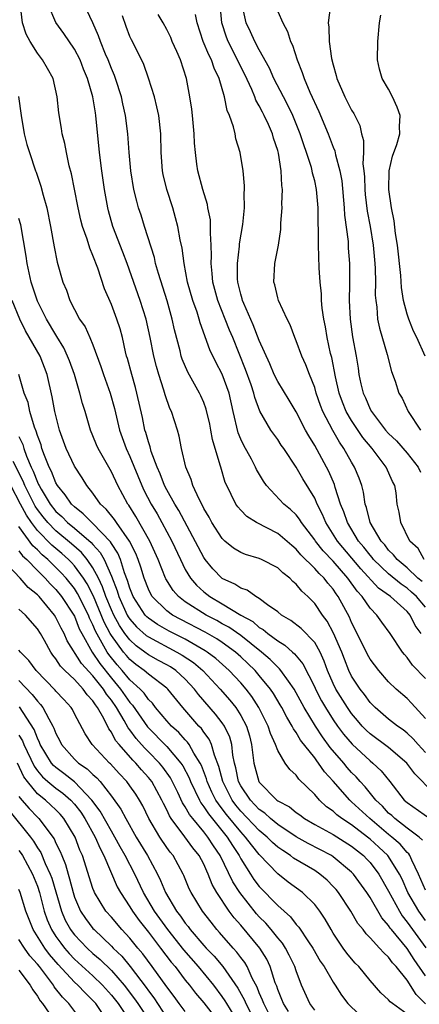
# Model space of a CAD drawing. Units: inches. Extents: x 2622000 to 2625000, y 1482000 to 1485000.
# Drawn here: x 2622417 to 2622460, y 1482943 to 1483049 of the extents above; entities that cross this region are included whole.
import ezdxf

# ---------------------------------------------------------------- set-up
doc = ezdxf.new("R2010")
doc.units = ezdxf.units.IN
doc.header["$MEASUREMENT"] = 0
doc.layers.add('LD26221482_2ft', color=166, linetype='Continuous')

msp = doc.modelspace()

# ---------------------------------------------------------------- linework, layer by layer
at = {"layer": 'LD26221482_2ft'}
for points, elevation in [([(2622461, 1482970.14), (2622460.19, 1482971), (2622459.64, 1482971.64), (2622459, 1482972.24), (2622458.58, 1482972.58), (2622457.95, 1482973), (2622457, 1482973.74), (2622455.54, 1482975), (2622455, 1482975.55), (2622454.4, 1482976.4), (2622453.91, 1482977), (2622453, 1482978.41), (2622452.71, 1482979), (2622452.22, 1482980.22), (2622451.93, 1482981), (2622451.05, 1482983.05), (2622450.35, 1482984.35), (2622449.85, 1482985), (2622449, 1482986.26), (2622448.27, 1482987), (2622447.6, 1482987.6), (2622447, 1482988.34), (2622446.64, 1482988.64), (2622446.3, 1482989), (2622445.55, 1482989.55), (2622445, 1482990.11), (2622443.26, 1482991), (2622443, 1482991.12), (2622441.53, 1482991.53), (2622441, 1482991.75), (2622440.23, 1482992.23), (2622439.28, 1482993), (2622439, 1482993.26), (2622437.88, 1482995), (2622437.57, 1482995.57), (2622437, 1482996.53), (2622436.85, 1482996.85), (2622436.49, 1482997.51), (2622435.82, 1482999), (2622435.64, 1482999.64), (2622435.05, 1483001), (2622434.59, 1483003), (2622434.34, 1483004.34), (2622434.15, 1483005), (2622433.52, 1483007), (2622433.34, 1483007.34), (2622432.82, 1483008.82), (2622432.69, 1483009.31), (2622432.12, 1483011), (2622431.87, 1483011.87), (2622431.59, 1483013), (2622431.2, 1483015), (2622430.75, 1483017), (2622430.1, 1483019), (2622428.71, 1483023), (2622428.24, 1483024.24), (2622427.17, 1483027), (2622426.68, 1483028.68), (2622426.6, 1483029), (2622426.24, 1483031), (2622425.96, 1483033), (2622425.73, 1483035), (2622425.33, 1483039), (2622425.27, 1483039.27), (2622425, 1483041), (2622424.43, 1483043), (2622424, 1483044), (2622423.62, 1483045), (2622423, 1483046.15), (2622421.85, 1483047.85), (2622421, 1483049.04), (2622420.17, 1483051)], 9840), ([(2622461, 1482973.82), (2622459.49, 1482975.49), (2622459, 1482975.98), (2622457.82, 1482977), (2622457, 1482977.79), (2622455.93, 1482979), (2622455, 1482980.22), (2622454.72, 1482980.72), (2622453.61, 1482983), (2622453, 1482984.18), (2622452.76, 1482984.76), (2622451.55, 1482987), (2622451.31, 1482987.31), (2622451, 1482987.79), (2622450.44, 1482988.44), (2622450.02, 1482989), (2622449.49, 1482989.49), (2622449, 1482990.05), (2622447.51, 1482991.51), (2622447, 1482992.14), (2622446.52, 1482992.52), (2622445, 1482993.83), (2622442.69, 1482995), (2622441.65, 1482995.65), (2622441, 1482996.33), (2622440.69, 1482996.69), (2622440.48, 1482997), (2622439.98, 1482998.02), (2622439.48, 1482999), (2622439.33, 1482999.33), (2622438.83, 1483001), (2622438.79, 1483001.21), (2622437.96, 1483003.96), (2622437.78, 1483005), (2622437.65, 1483005.65), (2622437.27, 1483007.27), (2622437, 1483007.96), (2622436.68, 1483008.68), (2622436.53, 1483009), (2622435.26, 1483011.26), (2622434.67, 1483012.67), (2622434.56, 1483013), (2622434.43, 1483013.57), (2622433.83, 1483015.83), (2622433.58, 1483017), (2622433.02, 1483018.98), (2622432.09, 1483021.91), (2622431.79, 1483023), (2622431.65, 1483023.65), (2622430.58, 1483027), (2622430.21, 1483028.21), (2622429.95, 1483029), (2622429.74, 1483029.74), (2622429.44, 1483031), (2622429.1, 1483033), (2622428.92, 1483035), (2622428.78, 1483037), (2622428.53, 1483039), (2622428.24, 1483040.25), (2622428.09, 1483041), (2622427.45, 1483043), (2622427.33, 1483043.33), (2622427, 1483044.07), (2622426.64, 1483045), (2622426.36, 1483045.64), (2622425.81, 1483047), (2622425.62, 1483047.62), (2622425, 1483049.03), (2622424.04, 1483051)], 9842), ([(2622460.62, 1482988.62), (2622460.16, 1482989), (2622459, 1482990.09), (2622457.91, 1482991), (2622457.52, 1482991.52), (2622457, 1482992.03), (2622456.58, 1482992.58), (2622456.2, 1482993), (2622455.02, 1482995), (2622454.62, 1482996.62), (2622454.47, 1482997), (2622454.29, 1482998.29), (2622454.09, 1482999), (2622453.8, 1482999.8), (2622453.32, 1483001), (2622453, 1483001.52), (2622452.17, 1483003), (2622451.69, 1483003.69), (2622450.96, 1483004.96), (2622449.89, 1483007), (2622449.64, 1483007.64), (2622449.17, 1483009), (2622449, 1483009.59), (2622448.43, 1483011), (2622448.04, 1483012.04), (2622447.6, 1483013), (2622447, 1483014.64), (2622446.84, 1483015), (2622446.36, 1483016.36), (2622446.02, 1483017), (2622445.08, 1483019), (2622445, 1483019.29), (2622444.68, 1483020.68), (2622444.58, 1483021), (2622444.7, 1483023), (2622445.08, 1483025), (2622445.32, 1483026.68), (2622445.35, 1483027.35), (2622445.47, 1483029), (2622445.45, 1483029.45), (2622445.51, 1483031), (2622445.43, 1483031.43), (2622445.37, 1483033), (2622445.08, 1483034.92), (2622445, 1483035.21), (2622444.55, 1483036.55), (2622444.43, 1483037), (2622443.99, 1483038.01), (2622443.52, 1483039), (2622443.34, 1483039.34), (2622443, 1483040.03), (2622442.64, 1483040.64), (2622442.52, 1483041), (2622442.19, 1483041.81), (2622441.43, 1483043.43), (2622440.76, 1483044.76), (2622440.66, 1483045), (2622439.62, 1483047), (2622439.45, 1483047.45), (2622438.95, 1483049), (2622438.78, 1483051)], 9850), ([(2622460.85, 1482991), (2622460.19, 1482992.19), (2622459.31, 1482993), (2622458.31, 1482995), (2622458.13, 1482996.13), (2622457.94, 1482997), (2622457.8, 1482998.2), (2622457.67, 1482999), (2622457.43, 1482999.43), (2622456.75, 1483001), (2622455.21, 1483003), (2622454.21, 1483004.21), (2622453, 1483006.04), (2622452.42, 1483007), (2622452, 1483008), (2622451.64, 1483009), (2622451.25, 1483010.75), (2622450.84, 1483012.84), (2622450.72, 1483013.28), (2622450.34, 1483015), (2622450.16, 1483016.16), (2622449.99, 1483017), (2622449.82, 1483018.18), (2622449.75, 1483019), (2622449.73, 1483019.73), (2622449.58, 1483021), (2622449.47, 1483022.53), (2622449.4, 1483025), (2622449.43, 1483026.57), (2622449.38, 1483027.38), (2622449.39, 1483029), (2622449.21, 1483031), (2622449, 1483031.92), (2622448.77, 1483032.77), (2622448.73, 1483033), (2622448.64, 1483033.36), (2622448.11, 1483035), (2622447.81, 1483035.81), (2622447.44, 1483037), (2622446.63, 1483039), (2622446.1, 1483040.1), (2622445.61, 1483041), (2622444.58, 1483043), (2622444.11, 1483044.11), (2622443, 1483046.09), (2622442.51, 1483047), (2622442.05, 1483048.05), (2622441.59, 1483049), (2622441.13, 1483051.13)], 9852), ([(2622461.82, 1482965.82), (2622459.83, 1482967.83), (2622458.96, 1482969), (2622457, 1482970.68), (2622455, 1482972.17), (2622454.56, 1482972.57), (2622454.15, 1482973), (2622453.62, 1482973.62), (2622453, 1482974.35), (2622452.54, 1482975), (2622451.29, 1482977), (2622451, 1482977.61), (2622450.4, 1482979), (2622450.03, 1482980.03), (2622449.58, 1482981), (2622449, 1482982.02), (2622447.55, 1482983.55), (2622446.42, 1482984.42), (2622445.42, 1482985), (2622445, 1482985.34), (2622443.88, 1482986.12), (2622443, 1482986.79), (2622442.62, 1482987), (2622441.68, 1482987.68), (2622441, 1482987.9), (2622440.35, 1482988.35), (2622439, 1482988.97), (2622437.99, 1482989.99), (2622437.16, 1482991), (2622437, 1482991.22), (2622434.31, 1482996.31), (2622433.88, 1482997), (2622433, 1482998.53), (2622432.76, 1482999), (2622432.27, 1483000.27), (2622431.94, 1483001), (2622431.32, 1483002.68), (2622431.19, 1483003.19), (2622431, 1483003.72), (2622430.73, 1483004.73), (2622430.63, 1483005), (2622430.35, 1483006.35), (2622429.77, 1483009), (2622429.61, 1483009.61), (2622429.2, 1483011), (2622428.74, 1483012.74), (2622428.65, 1483013), (2622428.54, 1483013.46), (2622428.2, 1483015), (2622427.94, 1483015.94), (2622427.6, 1483017), (2622427, 1483018.56), (2622426.25, 1483020.25), (2622425.52, 1483022.48), (2622425, 1483023.87), (2622424.66, 1483024.66), (2622424.37, 1483025.63), (2622423.88, 1483027), (2622423.69, 1483027.69), (2622423.41, 1483029), (2622423.02, 1483031.02), (2622422.68, 1483032.68), (2622422.44, 1483033.56), (2622422.13, 1483035), (2622421.97, 1483035.97), (2622421.67, 1483037), (2622421.59, 1483037.59), (2622421.3, 1483039.3), (2622421.14, 1483041), (2622420.69, 1483043), (2622420.09, 1483044.09), (2622419.55, 1483045), (2622419, 1483045.72), (2622418.2, 1483047), (2622417.78, 1483047.78), (2622417.39, 1483049), (2622417.15, 1483050.85)], 9838), ([(2622460.54, 1482983), (2622459.89, 1482983.89), (2622459.34, 1482985), (2622459, 1482985.4), (2622457.21, 1482987), (2622455.91, 1482987.91), (2622454, 1482990), (2622451.46, 1482993), (2622450.2, 1482995), (2622449.86, 1482995.86), (2622449.27, 1482997), (2622449, 1482997.62), (2622447.71, 1482999.71), (2622447, 1483000.98), (2622445.65, 1483003), (2622445.38, 1483003.38), (2622445, 1483003.97), (2622444.26, 1483005), (2622443.05, 1483007.05), (2622442.51, 1483008.51), (2622442.4, 1483009), (2622442.11, 1483009.89), (2622441.53, 1483011.53), (2622440.13, 1483015), (2622439.8, 1483015.8), (2622439.33, 1483017), (2622438.52, 1483019), (2622437.97, 1483021), (2622437.91, 1483021.91), (2622437.79, 1483023), (2622437.83, 1483023.83), (2622437.8, 1483025), (2622437.71, 1483026.29), (2622437.74, 1483027), (2622437.71, 1483027.71), (2622437.45, 1483029), (2622437.39, 1483029.39), (2622436.88, 1483031), (2622436.35, 1483033), (2622436.26, 1483033.74), (2622436.09, 1483035), (2622436.01, 1483036.01), (2622435.97, 1483037), (2622435.77, 1483039), (2622435.69, 1483039.69), (2622435.49, 1483041), (2622435.12, 1483043), (2622434.48, 1483045), (2622434.08, 1483045.92), (2622433.59, 1483047), (2622433.42, 1483047.42), (2622433, 1483048.29), (2622432.61, 1483049), (2622432.08, 1483049.92)], 9846), ([(2622461, 1482985.84), (2622460.01, 1482987), (2622459.49, 1482987.49), (2622459, 1482987.91), (2622458.34, 1482988.34), (2622457, 1482989.45), (2622455.38, 1482991), (2622455.22, 1482991.22), (2622455, 1482991.46), (2622454.33, 1482992.33), (2622453.75, 1482993), (2622452.54, 1482995), (2622452.16, 1482996.16), (2622451.81, 1482997), (2622451.22, 1482998.78), (2622451.13, 1482999.13), (2622450.52, 1483000.52), (2622450.28, 1483001), (2622449, 1483003.32), (2622448.36, 1483004.36), (2622448.01, 1483005), (2622447, 1483006.97), (2622446.24, 1483008.24), (2622445, 1483010.24), (2622444.63, 1483011), (2622444.15, 1483012.15), (2622443, 1483014.67), (2622442.36, 1483016.36), (2622441.33, 1483018.67), (2622441.2, 1483019), (2622441.17, 1483019.17), (2622441, 1483019.7), (2622440.68, 1483021), (2622440.66, 1483021.34), (2622440.64, 1483023), (2622440.87, 1483024.87), (2622440.88, 1483025.12), (2622441.21, 1483027.21), (2622441.39, 1483029), (2622441.38, 1483030.62), (2622441.41, 1483031), (2622441.4, 1483031.4), (2622441.25, 1483033), (2622440.93, 1483035), (2622440.48, 1483036.48), (2622440.39, 1483037), (2622440.21, 1483037.79), (2622439.77, 1483039), (2622439.53, 1483039.53), (2622439.25, 1483041), (2622438.68, 1483043), (2622438.12, 1483044.12), (2622437.83, 1483045), (2622437.54, 1483045.54), (2622436.93, 1483047), (2622436.28, 1483049), (2622436.09, 1483049.91)], 9848), ([(2622445, 1483050.23), (2622445.57, 1483049), (2622446.07, 1483048.07), (2622446.39, 1483047), (2622446.6, 1483046.6), (2622447.09, 1483045), (2622447.66, 1483043.66), (2622447.86, 1483043), (2622448.48, 1483041.52), (2622449.44, 1483039.44), (2622450.47, 1483037), (2622451, 1483035.58), (2622451.17, 1483035.17), (2622451.25, 1483034.75), (2622451.73, 1483033), (2622451.92, 1483031.92), (2622452.2, 1483029), (2622452.23, 1483028.23), (2622452.61, 1483025.39), (2622452.64, 1483024.64), (2622452.77, 1483023), (2622452.76, 1483021.24), (2622452.77, 1483020.77), (2622452.74, 1483019), (2622452.83, 1483017), (2622453.09, 1483015.09), (2622453.48, 1483013), (2622453.69, 1483011.69), (2622453.79, 1483011), (2622454, 1483010), (2622454.24, 1483009), (2622454.49, 1483008.49), (2622455, 1483007.27), (2622455.14, 1483007), (2622456.68, 1483005), (2622457, 1483004.63), (2622457.84, 1483003.84), (2622459, 1483002.5), (2622460.19, 1483001), (2622460.45, 1483000.45)], 9854), ([(2622450.67, 1483050.67), (2622450.45, 1483049), (2622450.54, 1483048.54), (2622450.58, 1483047), (2622450.83, 1483045.17), (2622451, 1483044.47), (2622451.33, 1483043.33), (2622451.39, 1483043), (2622452.25, 1483041), (2622453, 1483039.56), (2622453.23, 1483039.23), (2622453.35, 1483039), (2622453.9, 1483037.9), (2622454.08, 1483037), (2622454.28, 1483036.28), (2622454.27, 1483035), (2622454.22, 1483033.78), (2622454.32, 1483033), (2622454.38, 1483032.38), (2622454.41, 1483031), (2622454.46, 1483030.46), (2622454.67, 1483028.67), (2622454.99, 1483027), (2622455.32, 1483025), (2622455.52, 1483023), (2622455.55, 1483022.45), (2622455.57, 1483021), (2622455.56, 1483019.56), (2622455.6, 1483019), (2622455.71, 1483018.29), (2622455.81, 1483017), (2622456, 1483016), (2622456.84, 1483013.16), (2622457.31, 1483011.31), (2622457.7, 1483010.3), (2622458.12, 1483009), (2622458.45, 1483008.45), (2622459.13, 1483007), (2622460.44, 1483005)], 9856), ([(2622460.97, 1483013), (2622460.05, 1483015), (2622459.7, 1483015.7), (2622459.17, 1483017), (2622459, 1483017.54), (2622458.62, 1483019), (2622458.39, 1483020.39), (2622458.31, 1483021.69), (2622457.96, 1483025), (2622457.76, 1483026.24), (2622457.61, 1483027.61), (2622457.31, 1483029), (2622457.02, 1483031), (2622457.06, 1483033), (2622457.41, 1483034.59), (2622457.88, 1483035.88), (2622458.21, 1483037), (2622458.19, 1483037.81), (2622458.24, 1483039), (2622457.91, 1483039.91), (2622457.43, 1483041), (2622457, 1483041.83), (2622456.31, 1483043), (2622456.02, 1483044.02), (2622455.78, 1483045), (2622455.82, 1483047), (2622456.03, 1483049), (2622456.16, 1483049.84)], 9858), ([(2622461, 1482978.15), (2622459.59, 1482979.59), (2622459, 1482980.43), (2622458.73, 1482980.73), (2622458.51, 1482981), (2622457.17, 1482983), (2622456.25, 1482984.25), (2622455.74, 1482985), (2622455, 1482985.73), (2622454.15, 1482987), (2622453.59, 1482987.59), (2622452.6, 1482989), (2622451, 1482990.82), (2622449.93, 1482991.93), (2622449.07, 1482993), (2622449, 1482993.12), (2622447.58, 1482995), (2622447.37, 1482995.37), (2622447, 1482995.82), (2622446.4, 1482996.4), (2622445.65, 1482997), (2622443.78, 1482999), (2622443.46, 1482999.46), (2622442.72, 1483000.72), (2622442.59, 1483001), (2622442.15, 1483001.85), (2622441.33, 1483003.33), (2622441, 1483004.03), (2622440.71, 1483004.71), (2622440.17, 1483007), (2622439.73, 1483009), (2622439, 1483011.05), (2622438.32, 1483012.32), (2622437.67, 1483013.67), (2622436.6, 1483016.6), (2622436.5, 1483017), (2622436.27, 1483017.73), (2622435.81, 1483019), (2622435.25, 1483021), (2622434.87, 1483023), (2622434.66, 1483024.66), (2622434.44, 1483025.56), (2622434.19, 1483027), (2622433.95, 1483027.95), (2622433.64, 1483029), (2622433, 1483031), (2622432.62, 1483032.62), (2622432.55, 1483033), (2622432.4, 1483035), (2622432.36, 1483037), (2622432.12, 1483039), (2622431.93, 1483039.93), (2622431.65, 1483041), (2622431.02, 1483043.02), (2622430.5, 1483044.5), (2622429.85, 1483045.85), (2622429.16, 1483047.16), (2622429, 1483047.54), (2622428.6, 1483048.6), (2622428.22, 1483049.78)], 9844), ([(2622416.94, 1483041.06), (2622417.23, 1483039), (2622417.58, 1483037), (2622417.86, 1483035.86), (2622418.13, 1483035), (2622418.79, 1483033), (2622418.86, 1483032.86), (2622419.36, 1483031.36), (2622419.61, 1483030.39), (2622420, 1483029), (2622420.4, 1483027), (2622420.81, 1483024.81), (2622421.15, 1483023.15), (2622421.75, 1483021), (2622422.13, 1483020.13), (2622422.5, 1483019), (2622423, 1483018.02), (2622423.56, 1483017), (2622424.15, 1483016.15), (2622424.67, 1483015), (2622425, 1483014.2), (2622425.86, 1483011.86), (2622426.13, 1483011), (2622426.87, 1483009), (2622427.33, 1483007.33), (2622427.88, 1483005), (2622428.61, 1483003), (2622429, 1483002.15), (2622430.28, 1482999), (2622430.51, 1482998.51), (2622431.3, 1482997), (2622431.94, 1482995.94), (2622432.47, 1482995), (2622433.54, 1482993), (2622434.47, 1482991), (2622435, 1482989.93), (2622435.55, 1482989), (2622436.22, 1482988.22), (2622437, 1482987.5), (2622437.64, 1482987), (2622439, 1482986.21), (2622441, 1482985), (2622442.29, 1482984.29), (2622443, 1482983.67), (2622443.43, 1482983.43), (2622443.93, 1482983), (2622445, 1482982.21), (2622445.76, 1482981.76), (2622446.59, 1482981), (2622446.81, 1482980.81), (2622447.72, 1482979.72), (2622449, 1482977.19), (2622449.08, 1482977), (2622449.73, 1482975.73), (2622450.16, 1482975), (2622451, 1482973.67), (2622451.47, 1482973), (2622452.12, 1482972.12), (2622453.04, 1482971.04), (2622455, 1482969.23), (2622455.29, 1482969), (2622456.18, 1482968.18), (2622457.13, 1482967), (2622458.7, 1482965), (2622459, 1482964.73), (2622461.45, 1482963)], 9836), ([(2622460.68, 1482960.68), (2622460.3, 1482961), (2622459, 1482961.97), (2622457.66, 1482963), (2622457.33, 1482963.33), (2622457, 1482963.6), (2622456.33, 1482964.33), (2622455.61, 1482965), (2622454.45, 1482966.45), (2622453.93, 1482967), (2622453.5, 1482967.5), (2622453, 1482967.99), (2622452.53, 1482968.53), (2622452.14, 1482969), (2622450.68, 1482970.68), (2622449.84, 1482971.84), (2622449.07, 1482973), (2622447.86, 1482975), (2622447, 1482976.61), (2622446.77, 1482977), (2622446.16, 1482977.84), (2622445.35, 1482979), (2622445.2, 1482979.2), (2622445, 1482979.36), (2622444.2, 1482980.2), (2622443.26, 1482981), (2622441, 1482982.78), (2622439.7, 1482983.7), (2622439, 1482984.07), (2622438.41, 1482984.41), (2622437.27, 1482985), (2622435, 1482986.44), (2622434.26, 1482987), (2622433.67, 1482987.67), (2622432.9, 1482988.9), (2622432.86, 1482989), (2622432.06, 1482991), (2622431.16, 1482993), (2622429.65, 1482995.65), (2622428.89, 1482996.89), (2622428.79, 1482997), (2622427.69, 1482999), (2622427, 1483000.49), (2622425.57, 1483003), (2622425.39, 1483003.39), (2622425, 1483004.39), (2622424.74, 1483005), (2622424.16, 1483007), (2622423.88, 1483007.88), (2622423.6, 1483009), (2622423, 1483011), (2622422.47, 1483012.47), (2622422.27, 1483013), (2622421.87, 1483013.87), (2622421.11, 1483015.11), (2622421, 1483015.28), (2622419.99, 1483017), (2622419, 1483018.94), (2622418.31, 1483021), (2622417.89, 1483023), (2622417.78, 1483023.78), (2622417.19, 1483027.19), (2622417, 1483027.86)], 9834), ([(2622461, 1482955.28), (2622460.25, 1482957), (2622459.51, 1482958.49), (2622459.3, 1482959), (2622459.19, 1482959.19), (2622459, 1482959.35), (2622458.24, 1482960.24), (2622457.36, 1482961), (2622457, 1482961.29), (2622454.95, 1482963), (2622453, 1482964.83), (2622452.8, 1482965), (2622451, 1482967.04), (2622450.07, 1482968.07), (2622449.43, 1482969), (2622449.23, 1482969.23), (2622449, 1482969.57), (2622447.48, 1482971.48), (2622447, 1482972.29), (2622446.69, 1482972.69), (2622446.56, 1482973), (2622445.97, 1482973.97), (2622445.44, 1482975), (2622445.28, 1482975.28), (2622444.53, 1482976.53), (2622444.21, 1482977), (2622443, 1482978.47), (2622442.55, 1482979), (2622441.76, 1482979.76), (2622441, 1482980.48), (2622440.42, 1482981), (2622439, 1482982.02), (2622438.42, 1482982.42), (2622437.15, 1482983.15), (2622434.52, 1482984.52), (2622433.63, 1482985), (2622433, 1482985.46), (2622431.42, 1482987), (2622431.26, 1482987.26), (2622431, 1482987.81), (2622430.54, 1482989), (2622430.18, 1482990.18), (2622429.89, 1482991), (2622429.64, 1482991.64), (2622428.97, 1482992.97), (2622427.55, 1482995), (2622427.33, 1482995.33), (2622426.45, 1482996.45), (2622425.82, 1482997), (2622425, 1482998.16), (2622424.33, 1482999), (2622423.83, 1482999.83), (2622423, 1483001.09), (2622422.12, 1483003), (2622421.4, 1483005), (2622420.88, 1483007), (2622420.6, 1483008.6), (2622420.07, 1483011), (2622419.3, 1483013), (2622417.72, 1483015.72), (2622417.09, 1483017), (2622416.27, 1483019)], 9832), ([(2622461, 1482951.97), (2622460.26, 1482953), (2622459.09, 1482955), (2622458.45, 1482956.45), (2622458.17, 1482957), (2622457, 1482958.89), (2622456.92, 1482959), (2622455.93, 1482959.93), (2622455, 1482960.79), (2622454.73, 1482961), (2622453, 1482962.32), (2622451.95, 1482963), (2622451.41, 1482963.41), (2622451, 1482963.8), (2622450.29, 1482964.29), (2622449.51, 1482965), (2622449, 1482965.6), (2622447.28, 1482967.28), (2622447, 1482967.69), (2622446.3, 1482968.3), (2622445.82, 1482969), (2622445, 1482970.37), (2622444.77, 1482971), (2622444.21, 1482972.21), (2622443.98, 1482973), (2622442.97, 1482975), (2622442.2, 1482976.2), (2622441.57, 1482977), (2622441, 1482977.66), (2622439.75, 1482979), (2622438.3, 1482980.3), (2622437.37, 1482981), (2622437.15, 1482981.15), (2622435, 1482982.38), (2622433.26, 1482983.26), (2622431.99, 1482983.99), (2622431, 1482984.67), (2622430.82, 1482984.82), (2622430.67, 1482985), (2622429.34, 1482987), (2622429, 1482987.89), (2622428.75, 1482988.75), (2622428.43, 1482989.57), (2622427.98, 1482991), (2622427.7, 1482991.7), (2622427, 1482992.75), (2622426.91, 1482992.91), (2622425, 1482994.89), (2622424.87, 1482995), (2622423.96, 1482995.96), (2622423, 1482996.69), (2622422.67, 1482997), (2622422.01, 1482998.01), (2622421.17, 1482999), (2622421, 1482999.3), (2622420.52, 1483000.52), (2622420.26, 1483001), (2622419.76, 1483002.24), (2622419.49, 1483003), (2622419.39, 1483003.39), (2622419, 1483004.41), (2622418.87, 1483004.87), (2622418.69, 1483005.31), (2622418.18, 1483007), (2622417.98, 1483007.98), (2622417.58, 1483009), (2622417, 1483011)], 9830), ([(2622417, 1483004.31), (2622417.42, 1483003.42), (2622417.53, 1483003), (2622417.81, 1483002.19), (2622418.32, 1483001), (2622418.55, 1483000.55), (2622419, 1482999.35), (2622419.12, 1482999.12), (2622419.17, 1482999), (2622419.4, 1482998.6), (2622420.37, 1482997), (2622421, 1482996.21), (2622421.64, 1482995.64), (2622422.25, 1482995), (2622423, 1482994.39), (2622424.83, 1482992.83), (2622425, 1482992.63), (2622425.78, 1482991.78), (2622426.21, 1482991), (2622427, 1482989.19), (2622427.62, 1482987.62), (2622427.8, 1482987), (2622428.72, 1482985), (2622428.82, 1482984.82), (2622429, 1482984.56), (2622429.73, 1482983.73), (2622430.78, 1482982.78), (2622431, 1482982.63), (2622434.1, 1482981), (2622434.67, 1482980.67), (2622435.87, 1482979.87), (2622436.88, 1482979), (2622438.77, 1482977), (2622439.81, 1482975.81), (2622440.45, 1482975), (2622441, 1482974.15), (2622441.63, 1482973), (2622441.94, 1482971.94), (2622442.18, 1482971), (2622442.42, 1482969), (2622442.96, 1482967), (2622443, 1482966.93), (2622444.91, 1482965), (2622445, 1482964.93), (2622446.26, 1482964.26), (2622447, 1482963.66), (2622447.39, 1482963.39), (2622447.91, 1482963), (2622449, 1482962.38), (2622451, 1482961.28), (2622453, 1482960.02), (2622454.28, 1482959), (2622454.63, 1482958.63), (2622455, 1482958.24), (2622455.94, 1482957), (2622457, 1482955.16), (2622458.16, 1482953), (2622458.48, 1482952.48), (2622459, 1482951.82), (2622459.58, 1482951), (2622461.04, 1482949.03)], 9828), ([(2622461, 1482946), (2622459.78, 1482947.78), (2622459, 1482948.95), (2622457.31, 1482951), (2622457.17, 1482951.17), (2622457, 1482951.45), (2622456.28, 1482952.28), (2622455, 1482954.48), (2622454.66, 1482955), (2622453.21, 1482957), (2622453, 1482957.22), (2622451, 1482958.88), (2622450.81, 1482959), (2622448.3, 1482960.3), (2622447, 1482961.03), (2622445, 1482962.36), (2622444.22, 1482963), (2622443.59, 1482963.59), (2622443, 1482963.98), (2622442.04, 1482965), (2622441, 1482966.56), (2622440.77, 1482967), (2622440.47, 1482968.47), (2622440.33, 1482969), (2622440.14, 1482969.86), (2622440.02, 1482971), (2622439.81, 1482971.81), (2622439.24, 1482973), (2622439, 1482973.36), (2622438.28, 1482974.28), (2622436.43, 1482976.43), (2622436.01, 1482977), (2622435, 1482978.08), (2622433.98, 1482979), (2622433.4, 1482979.4), (2622433, 1482979.62), (2622432.1, 1482980.1), (2622431, 1482980.71), (2622430.62, 1482981), (2622429.68, 1482981.68), (2622429, 1482982.31), (2622428.47, 1482983), (2622427.87, 1482983.87), (2622427.26, 1482985), (2622427, 1482985.57), (2622426.4, 1482987), (2622426.05, 1482988.05), (2622425.59, 1482989), (2622425, 1482990.12), (2622424.39, 1482991), (2622423.76, 1482991.76), (2622422.7, 1482992.7), (2622421, 1482994.1), (2622420.11, 1482995), (2622419.61, 1482995.61), (2622419, 1482996.41), (2622418.76, 1482996.76), (2622417.63, 1482999), (2622417.46, 1482999.46), (2622416.39, 1483001.61)], 9826), ([(2622461, 1482942.98), (2622459.99, 1482943.99), (2622459, 1482945.55), (2622457.82, 1482947), (2622457.42, 1482947.42), (2622457, 1482948.02), (2622456.48, 1482948.48), (2622456.03, 1482949), (2622455, 1482950.13), (2622454.56, 1482950.56), (2622454.24, 1482951), (2622453.68, 1482951.68), (2622452.92, 1482953), (2622451.58, 1482955), (2622451.32, 1482955.32), (2622451, 1482955.67), (2622450.34, 1482956.34), (2622449.57, 1482957), (2622449, 1482957.38), (2622446.72, 1482958.72), (2622446.38, 1482959), (2622445.54, 1482959.54), (2622445, 1482959.93), (2622444.43, 1482960.43), (2622443.87, 1482961), (2622443, 1482961.72), (2622441, 1482963.82), (2622440.46, 1482964.46), (2622440.07, 1482965), (2622439.05, 1482967), (2622438.64, 1482968.64), (2622438.16, 1482969.84), (2622437.84, 1482971), (2622437.58, 1482971.58), (2622437, 1482972.36), (2622436.74, 1482972.74), (2622436.48, 1482973), (2622434.73, 1482975), (2622433.12, 1482977), (2622433, 1482977.11), (2622431, 1482978.6), (2622430.54, 1482979), (2622429.65, 1482979.65), (2622429, 1482980.18), (2622428.62, 1482980.62), (2622428.31, 1482981), (2622427, 1482982.79), (2622426.88, 1482983), (2622426.22, 1482984.22), (2622425.05, 1482987.05), (2622424.38, 1482988.38), (2622423.98, 1482989), (2622423, 1482990.33), (2622422.68, 1482990.68), (2622422.37, 1482991), (2622421.65, 1482991.65), (2622420.56, 1482992.56), (2622419, 1482994.14), (2622418.34, 1482995), (2622417.81, 1482995.81), (2622417.16, 1482997), (2622416.11, 1482999)], 9824), ([(2622459, 1482941.85), (2622457.41, 1482943), (2622457.18, 1482943.18), (2622457, 1482943.42), (2622456.17, 1482944.17), (2622455, 1482945.5), (2622453.79, 1482947), (2622453.39, 1482947.39), (2622453, 1482947.83), (2622452.47, 1482948.47), (2622452.09, 1482949), (2622451, 1482950.63), (2622450.77, 1482951), (2622450.13, 1482952.13), (2622449.55, 1482953), (2622449, 1482953.71), (2622447.69, 1482955), (2622446.14, 1482956.14), (2622445, 1482957.02), (2622443, 1482959.13), (2622442.15, 1482960.15), (2622441.53, 1482961), (2622441, 1482961.56), (2622439.44, 1482963.44), (2622439, 1482964.06), (2622438.58, 1482964.58), (2622438.32, 1482965), (2622437.87, 1482965.87), (2622437.37, 1482967), (2622437.29, 1482967.29), (2622436.75, 1482968.75), (2622436.62, 1482969), (2622435.94, 1482970.06), (2622435.42, 1482971), (2622435.25, 1482971.25), (2622435, 1482971.5), (2622434.29, 1482972.29), (2622433.5, 1482973), (2622433, 1482973.56), (2622431.79, 1482975), (2622431.46, 1482975.46), (2622431, 1482975.88), (2622430.55, 1482976.55), (2622430.11, 1482977), (2622429, 1482978), (2622428.16, 1482979), (2622427.62, 1482979.62), (2622426.73, 1482980.73), (2622426.55, 1482981), (2622426.02, 1482981.98), (2622425.27, 1482983.27), (2622425, 1482983.95), (2622424.65, 1482984.65), (2622424.51, 1482985), (2622423.34, 1482987.34), (2622423, 1482987.87), (2622422.09, 1482989), (2622421.57, 1482989.57), (2622420.14, 1482991), (2622419.52, 1482991.52), (2622419, 1482992.05), (2622418.5, 1482992.5), (2622417, 1482994.58)], 9822), ([(2622417, 1482991.96), (2622417.4, 1482991.4), (2622417.84, 1482991), (2622419, 1482989.81), (2622419.83, 1482989), (2622420.38, 1482988.38), (2622421, 1482987.76), (2622421.62, 1482987), (2622422.94, 1482985), (2622423, 1482984.88), (2622423.53, 1482983.53), (2622423.8, 1482983), (2622424.91, 1482981), (2622425.75, 1482979.75), (2622427, 1482978.18), (2622427.99, 1482977), (2622429, 1482975.56), (2622429.27, 1482975.27), (2622430.91, 1482972.91), (2622433, 1482970.79), (2622434.53, 1482969), (2622434.72, 1482968.72), (2622435.41, 1482967.41), (2622435.57, 1482967), (2622436.52, 1482965), (2622436.69, 1482964.69), (2622437, 1482964.29), (2622437.5, 1482963.5), (2622439.53, 1482961), (2622440.09, 1482960.09), (2622440.82, 1482959), (2622441, 1482958.66), (2622442.05, 1482957), (2622442.43, 1482956.43), (2622443, 1482955.66), (2622445, 1482953.59), (2622446.38, 1482952.38), (2622447, 1482951.57), (2622447.28, 1482951.28), (2622448.32, 1482949.68), (2622448.79, 1482949), (2622449.6, 1482947.6), (2622450.01, 1482947), (2622451, 1482945.32), (2622451.22, 1482945), (2622451.91, 1482943.91), (2622452.6, 1482943), (2622453.83, 1482941.83)], 9820), ([(2622449, 1482942.3), (2622448.49, 1482943), (2622447.59, 1482945), (2622447, 1482946.54), (2622446.86, 1482947), (2622446.25, 1482948.25), (2622445.85, 1482949), (2622445.52, 1482949.52), (2622445, 1482950.12), (2622444.3, 1482951), (2622443.7, 1482951.7), (2622443, 1482952.4), (2622442.71, 1482952.71), (2622440.89, 1482955), (2622440.15, 1482956.15), (2622438.78, 1482959), (2622438.06, 1482960.06), (2622437.45, 1482961), (2622437, 1482961.57), (2622435.8, 1482963), (2622435.45, 1482963.45), (2622435, 1482964.28), (2622434.71, 1482964.71), (2622434.19, 1482965.81), (2622433.39, 1482967.39), (2622432.56, 1482968.56), (2622432.2, 1482969), (2622431, 1482970.23), (2622430.61, 1482970.61), (2622430.27, 1482971), (2622429.67, 1482971.67), (2622429, 1482972.6), (2622428.82, 1482972.82), (2622428.39, 1482973.61), (2622427.56, 1482975), (2622427, 1482975.8), (2622426.46, 1482976.46), (2622426.14, 1482977), (2622425, 1482978.44), (2622423.77, 1482979.77), (2622422.22, 1482982.22), (2622421.88, 1482983), (2622421.57, 1482983.57), (2622421, 1482984.75), (2622420.84, 1482985), (2622419.18, 1482987), (2622419, 1482987.19), (2622417.99, 1482987.99), (2622417.13, 1482989), (2622415.11, 1482991.11)], 9818), ([(2622446.15, 1482942.15), (2622445.61, 1482943), (2622445.46, 1482943.46), (2622445, 1482944.54), (2622444.89, 1482944.89), (2622444.74, 1482945.26), (2622444.2, 1482947), (2622443.82, 1482947.82), (2622443.08, 1482949), (2622441, 1482951.48), (2622440.28, 1482952.28), (2622439.76, 1482953), (2622438.41, 1482955), (2622437.89, 1482955.89), (2622437.48, 1482957), (2622437.32, 1482957.32), (2622437, 1482958.07), (2622436.51, 1482959), (2622435.83, 1482959.83), (2622434.96, 1482961.04), (2622433.48, 1482963), (2622433.29, 1482963.29), (2622433, 1482963.94), (2622432.63, 1482964.63), (2622432.47, 1482965), (2622431.36, 1482967), (2622431, 1482967.46), (2622430.27, 1482968.27), (2622429.64, 1482969), (2622429.32, 1482969.32), (2622427.84, 1482971), (2622427.46, 1482971.46), (2622427, 1482972.36), (2622426.72, 1482972.72), (2622426.19, 1482973.81), (2622425.5, 1482975), (2622425.28, 1482975.28), (2622425, 1482975.74), (2622424.38, 1482976.38), (2622423.95, 1482977), (2622423, 1482978.02), (2622421.97, 1482979), (2622421.49, 1482979.49), (2622421, 1482980.27), (2622420.67, 1482980.67), (2622420.44, 1482981), (2622419.76, 1482982.24), (2622419.32, 1482983), (2622419, 1482983.52), (2622417.69, 1482985), (2622417, 1482985.65)], 9816), ([(2622444.52, 1482941), (2622443.48, 1482943), (2622443.36, 1482943.36), (2622443, 1482944.16), (2622442.77, 1482944.77), (2622442.24, 1482945.76), (2622441.69, 1482947), (2622441.44, 1482947.44), (2622441, 1482948), (2622440.58, 1482948.58), (2622440.17, 1482949), (2622438.7, 1482950.7), (2622438.42, 1482951), (2622437.79, 1482951.79), (2622436.86, 1482953), (2622435.62, 1482955), (2622435.42, 1482955.42), (2622434.84, 1482956.84), (2622434.77, 1482957), (2622433.67, 1482959), (2622433.36, 1482959.36), (2622433, 1482959.87), (2622432.23, 1482961), (2622431.07, 1482963), (2622430.39, 1482964.39), (2622430.04, 1482965), (2622429.63, 1482965.63), (2622429, 1482966.55), (2622428.67, 1482967), (2622427.86, 1482967.86), (2622426.91, 1482968.91), (2622426.81, 1482969), (2622424.93, 1482971), (2622424.16, 1482972.16), (2622423, 1482974.34), (2622422.79, 1482974.79), (2622422.65, 1482975), (2622421.86, 1482975.86), (2622421, 1482976.77), (2622420.9, 1482976.9), (2622418.86, 1482979), (2622418.08, 1482980.08), (2622417.16, 1482981), (2622417, 1482981.2)], 9814), ([(2622417, 1482977.93), (2622418.43, 1482976.43), (2622419, 1482975.68), (2622419.34, 1482975.34), (2622419.59, 1482975), (2622420.22, 1482973.78), (2622420.68, 1482973), (2622420.79, 1482972.79), (2622421, 1482972.21), (2622421.42, 1482971.42), (2622421.62, 1482971), (2622423, 1482969.43), (2622423.45, 1482969), (2622424.38, 1482968.38), (2622425, 1482967.75), (2622425.41, 1482967.41), (2622425.77, 1482967), (2622427, 1482965.43), (2622428.02, 1482964.02), (2622428.56, 1482963), (2622429.7, 1482961), (2622430.91, 1482959), (2622431.99, 1482957), (2622432.32, 1482956.32), (2622432.84, 1482955), (2622434.04, 1482953), (2622434.47, 1482952.47), (2622435, 1482951.69), (2622435.32, 1482951.32), (2622435.54, 1482951), (2622437, 1482949.28), (2622437.24, 1482949), (2622438.12, 1482948.12), (2622439.06, 1482947), (2622440.69, 1482944.69), (2622441.39, 1482943.39), (2622441.54, 1482943), (2622442.61, 1482941)], 9812), ([(2622440.28, 1482941.72), (2622439.48, 1482943), (2622439.32, 1482943.32), (2622439, 1482943.78), (2622438.08, 1482945), (2622436.42, 1482947), (2622434.83, 1482948.83), (2622433.1, 1482951), (2622431.65, 1482953), (2622430.47, 1482955), (2622429.54, 1482957), (2622428.51, 1482959), (2622427.95, 1482959.95), (2622427.39, 1482961), (2622427, 1482961.65), (2622425.8, 1482963.8), (2622424.9, 1482965), (2622423, 1482966.96), (2622421.86, 1482967.86), (2622421, 1482968.51), (2622420.74, 1482968.74), (2622420.52, 1482969), (2622419.31, 1482971), (2622419.23, 1482971.23), (2622419, 1482971.68), (2622418.64, 1482972.64), (2622417.07, 1482975.07)], 9810), ([(2622417, 1482972.03), (2622417.39, 1482971.39), (2622417.54, 1482971), (2622418.65, 1482968.65), (2622419, 1482968.16), (2622419.53, 1482967.53), (2622420.13, 1482967), (2622421, 1482966.29), (2622421.75, 1482965.75), (2622422.6, 1482965), (2622423, 1482964.56), (2622423.69, 1482963.69), (2622424.13, 1482963), (2622425.26, 1482961), (2622425.77, 1482959.77), (2622426.19, 1482959), (2622427.64, 1482955.64), (2622427.98, 1482955), (2622429, 1482953.46), (2622429.27, 1482953), (2622429.99, 1482951.99), (2622431, 1482950.72), (2622432.33, 1482949), (2622433.48, 1482947.48), (2622433.89, 1482947), (2622435, 1482945.54), (2622435.44, 1482945), (2622436.12, 1482944.12), (2622437, 1482943.07), (2622438.64, 1482941)], 9808), ([(2622435, 1482942.14), (2622434.35, 1482943), (2622433.78, 1482943.78), (2622433, 1482944.8), (2622431.42, 1482947), (2622430.39, 1482948.39), (2622429.87, 1482949), (2622429, 1482950.08), (2622428.14, 1482951), (2622427, 1482952.34), (2622426.41, 1482953), (2622425.18, 1482955), (2622425.12, 1482955.12), (2622425, 1482955.46), (2622423.88, 1482959), (2622423.6, 1482959.6), (2622423.08, 1482961), (2622421.87, 1482963), (2622421.47, 1482963.47), (2622421, 1482963.95), (2622420.46, 1482964.46), (2622419.86, 1482965), (2622419, 1482965.68), (2622417.91, 1482967), (2622417.53, 1482967.53), (2622416.84, 1482969)], 9806), ([(2622417, 1482965.39), (2622417.3, 1482965), (2622418.09, 1482964.09), (2622419, 1482963.14), (2622419.15, 1482963), (2622420.8, 1482960.8), (2622421, 1482960.35), (2622421.46, 1482959.46), (2622421.63, 1482959), (2622422.04, 1482958.04), (2622422.32, 1482957), (2622422.48, 1482956.48), (2622422.85, 1482955), (2622423, 1482954.52), (2622423.66, 1482953), (2622424.19, 1482952.19), (2622425, 1482951.13), (2622425.12, 1482951), (2622427, 1482949.23), (2622427.21, 1482949), (2622428.12, 1482948.12), (2622429.02, 1482947.02), (2622430.75, 1482944.75), (2622431, 1482944.39), (2622431.61, 1482943.61), (2622433, 1482941.48)], 9804), ([(2622415.91, 1482963.91), (2622418.25, 1482961), (2622418.56, 1482960.56), (2622419, 1482959.85), (2622419.35, 1482959.35), (2622419.85, 1482958.15), (2622420.39, 1482957), (2622420.55, 1482956.55), (2622421.59, 1482953), (2622422.01, 1482952.01), (2622422.58, 1482951), (2622422.75, 1482950.75), (2622423, 1482950.44), (2622424.38, 1482949), (2622425, 1482948.42), (2622425.77, 1482947.77), (2622427, 1482946.58), (2622428.37, 1482945), (2622429.52, 1482943.52), (2622429.87, 1482943), (2622431.19, 1482941)], 9802), ([(2622417, 1482959.54), (2622417.23, 1482959.23), (2622417.37, 1482959), (2622418.46, 1482957), (2622419, 1482955.68), (2622419.23, 1482955), (2622419.74, 1482953), (2622420.06, 1482952.06), (2622420.52, 1482951), (2622421, 1482950.25), (2622421.52, 1482949.52), (2622421.93, 1482949), (2622422.42, 1482948.42), (2622423, 1482947.82), (2622425, 1482945.99), (2622426.04, 1482945), (2622427, 1482943.92), (2622427.72, 1482943), (2622429.07, 1482941)], 9800), ([(2622426.67, 1482941), (2622425.31, 1482943), (2622425, 1482943.35), (2622424.16, 1482944.16), (2622423.36, 1482945), (2622423, 1482945.33), (2622421.23, 1482947.23), (2622420.31, 1482948.31), (2622419.79, 1482949), (2622418.53, 1482951), (2622417.75, 1482953), (2622417.13, 1482955), (2622417, 1482955.33)], 9798), ([(2622423.9, 1482941), (2622422.41, 1482943), (2622421.7, 1482943.7), (2622420.82, 1482944.82), (2622420.72, 1482945), (2622419.21, 1482947), (2622419, 1482947.26), (2622418.18, 1482948.18), (2622417.59, 1482949), (2622417, 1482949.95)], 9796), ([(2622417, 1482946.6), (2622418.21, 1482945), (2622418.51, 1482944.51), (2622419, 1482943.82), (2622419.31, 1482943.31), (2622419.55, 1482943), (2622421.77, 1482939.77)], 9794)]:
    msp.add_lwpolyline(points, dxfattribs=dict(at, elevation=elevation))

doc.saveas('drawing.dxf')
